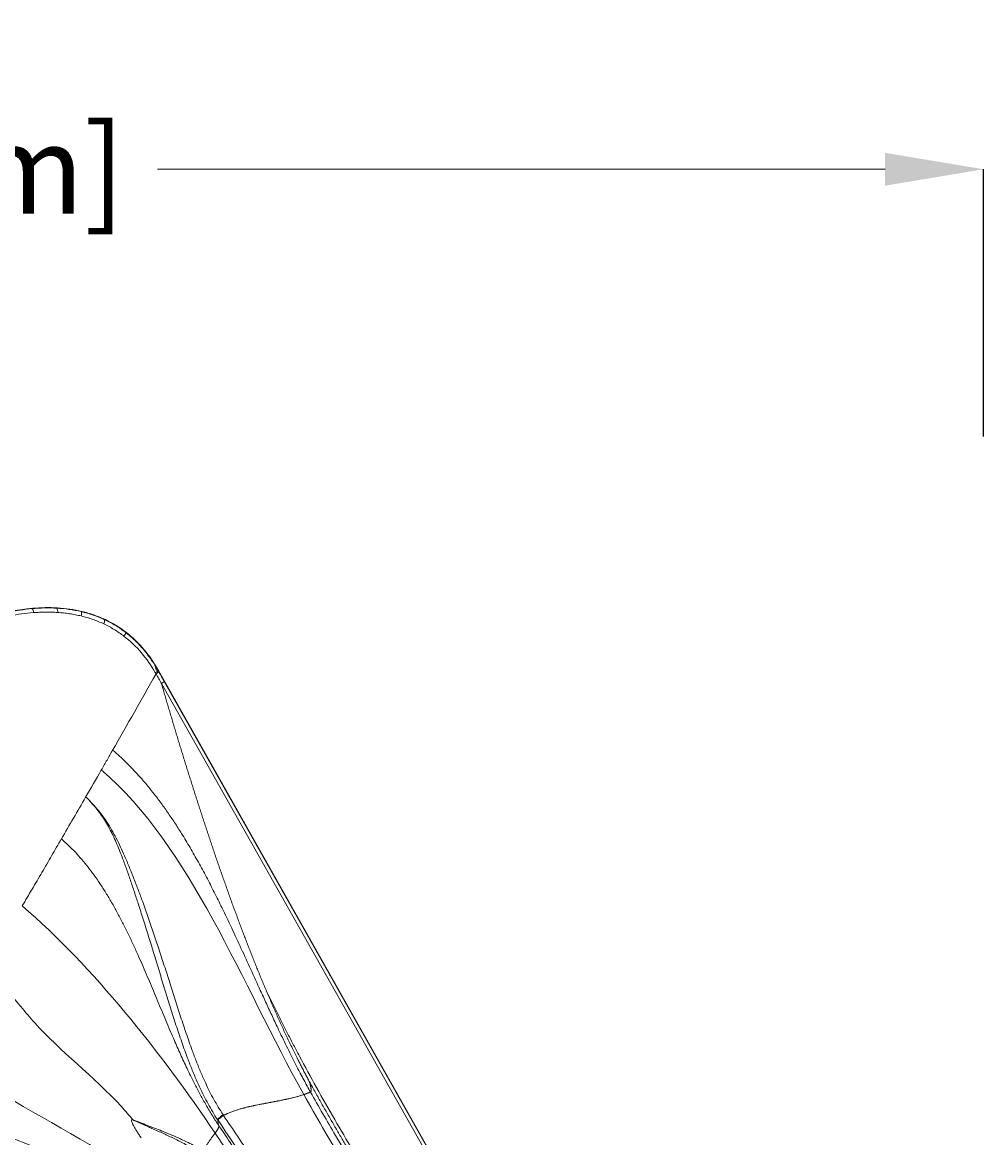
# Model space of a CAD drawing. Units: inches. Extents: x -846 to 2124, y -540 to 389.
# Drawn here: x 416 to 431, y 23 to 40 of the extents above; entities that cross this region are included whole.
import ezdxf

# ---------------------------------------------------------------- set-up
doc = ezdxf.new("R2010")
doc.units = ezdxf.units.IN
doc.header["$MEASUREMENT"] = 0
doc.header["$PDMODE"] = 34
doc.header["$PDSIZE"] = -1
doc.linetypes.add('SLD-Solid', pattern=[0])
doc.layers.get('0').update_dxf_attribs({"lineweight": 9})
doc.layers.add('DIMENSION', color=40, linetype='Continuous', lineweight=5)
doc.styles.add('Vortex annotative', font='arial.ttf')
doc.dimstyles.new('Vortex PRODUCT', dxfattribs={"dimtxt": 0.125, "dimasz": 0.125, "dimexe": 0, "dimexo": 0, "dimgap": 0.125, "dimtad": 0, "dimtih": 1, "dimtoh": 1, "dimdec": 0, "dimzin": 12, "dimdsep": 46, "dimlunit": 4, "dimtxsty": 'Vortex annotative', "dimcen": 0, "dimadec": 0, "dimazin": 0, "dimtfac": 1, "dimtdec": 0, "dimtofl": 0, "dimtmove": 0, "dimatfit": 3, "dimfxl": 1, "dimfrac": 1, "dimtolj": 1, "dimtzin": 12, "dimlwd": 18, "dimarcsym": 0})

# ---------------------------------------------------------------- blocks, each defined once
blk = doc.blocks.new('*D47')
at = {"layer": 'Defpoints', "color": 0, "linetype": 'SLD-Solid', "lineweight": 18, "transparency": 16777216}
for p in [(391.282, 38.16), (431.077, 34.092), (391.282, 33.578)]:
    blk.add_point(p, dxfattribs=at)
at = {"layer": 'DIMENSION', "color": 0, "linetype": 'SLD-Solid', "lineweight": -2, "transparency": 16777216}
for p, q in [((391.282, 33.578), (391.282, 38.16)), ((431.077, 34.092), (431.077, 38.16))]:
    blk.add_line(p, q, dxfattribs=at)
at = {"layer": 'DIMENSION', "color": 0, "linetype": 'SLD-Solid', "lineweight": 18, "transparency": 16777216}
for p, q in [((392.782, 38.16), (404.03, 38.16)), ((429.577, 38.16), (418.507, 38.16))]:
    blk.add_line(p, q, dxfattribs=at)
for points in [[(392.782, 38.41), (392.782, 37.91), (391.282, 38.16)], [(429.577, 38.41), (429.577, 37.91), (431.077, 38.16)]]:
    blk.add_solid(points, dxfattribs=at)
at = {"layer": 'DIMENSION', "color": 0, "linetype": 'SLD-Solid', "lineweight": 18, "transparency": 16777216, "insert": (411.269, 38.16), "char_height": 1.5, "attachment_point": 5, "style": 'Vortex annotative'}
blk.add_mtext('\\A1;{\\H0.9x;3\'-3{\\H1x;\\S3#4;}" [101cm]}', dxfattribs=at)

msp = doc.modelspace()

# ---------------------------------------------------------------- linework, layer by layer
at = {"color": 7, "linetype": 'Continuous', "lineweight": 18}
for p, q in [((418.5187, 30.5325), (418.5134, 30.5295)), ((418.5134, 30.5295), (418.5239, 30.5109)), ((418.5187, 30.5325), (430.8176, 8.7353)), ((430.7543, 8.7298), (418.5653, 30.3323)), ((418.607, 30.3637), (430.7961, 8.7612))]:
    msp.add_line(p, q, dxfattribs=at)
at = {"color": 7, "linetype": 'Continuous', "lineweight": 18, "flags": 128}
msp.add_lwpolyline([(417.4124, 28.6), (417.4124, 28.6002), (417.4124, 28.6003)], dxfattribs=at)
at = {"color": 7, "linetype": 'Continuous', "lineweight": 18}
for centre, radius, start, end in [((416.5059, 31.4065), 0.1137, 2.93507, 35.62401), ((416.8685, 31.4264), 0.118, 354.55866, 27.01776), ((417.2267, 31.3941), 0.1224, 344.46736, 15.95179), ((417.5725, 31.3003), 0.1283, 332.75723, 2.07966), ((417.8865, 31.1431), 0.139, 320.41446, 346.08355), ((418.3804, 30.6667), 0.191, 298.37199, 314.12492)]:
    msp.add_arc(centre, radius, start, end, dxfattribs=at)
for points, knots in [([(415.8749, 31.333), (416.1159, 31.406), (416.3597, 31.4578), (416.7315, 31.4893), (416.8565, 31.492), (417.1092, 31.4771), (417.2335, 31.4595), (417.4163, 31.4157), (417.4765, 31.3981), (417.5958, 31.3565), (417.6549, 31.3325), (417.8255, 31.2517), (417.932, 31.1861), (418.1305, 31.0315), (418.2227, 30.9417), (418.3847, 30.7482), (418.4559, 30.6437), (418.5187, 30.5325)], [0, 0, 0, 0, 0.25, 0.25, 0.375, 0.375, 0.5, 0.5, 0.5625, 0.5625, 0.625, 0.625, 0.75, 0.75, 0.875, 0.875, 1, 1, 1, 1]), ([(415.8765, 31.3276), (415.9353, 31.3455), (415.9945, 31.3621), (416.1136, 31.3927), (416.1735, 31.4066), (416.3543, 31.4436), (416.4758, 31.4619), (416.5984, 31.4728)], [0, 0, 0, 0, 0.25, 0.25, 0.5, 0.5, 1, 1, 1, 1]), ([(416.6195, 31.4124), (416.5588, 31.4067), (416.4371, 31.3952), (416.2575, 31.3647), (416.0803, 31.3265), (415.9646, 31.2944), (415.9066, 31.2784)], [0, 0, 0, 0, 0.251837, 0.5045022, 0.7519867, 1, 1, 1, 1]), ([(416.986, 31.4152), (416.9555, 31.4168), (416.8946, 31.4201), (416.803, 31.4207), (416.7112, 31.4185), (416.6501, 31.4144), (416.6195, 31.4124)], [0, 0, 0, 0, 0.2493706, 0.4987437, 0.7493698, 1, 1, 1, 1]), ([(417.3446, 31.3613), (417.3152, 31.368), (417.2564, 31.3814), (417.167, 31.3965), (417.0768, 31.4082), (417.0162, 31.4128), (416.986, 31.4152)], [0, 0, 0, 0, 0.2490659, 0.4981352, 0.7490658, 1, 1, 1, 1]), ([(417.3444, 31.4277), (417.3747, 31.4201), (417.4354, 31.405), (417.5253, 31.3764), (417.6141, 31.3438), (417.6719, 31.3179), (417.7008, 31.3049)], [0, 0, 0, 0, 0.2487145, 0.4974282, 0.7487217, 1, 1, 1, 1]), ([(417.6867, 31.2415), (417.6592, 31.2539), (417.6043, 31.2787), (417.5194, 31.3104), (417.4329, 31.3386), (417.374, 31.3537), (417.3446, 31.3613)], [0, 0, 0, 0, 0.2487292, 0.4974668, 0.7487313, 1, 1, 1, 1]), ([(417.9936, 31.0545), (417.9696, 31.0723), (417.9217, 31.108), (417.846, 31.1566), (417.7679, 31.2018), (417.7137, 31.2283), (417.6867, 31.2415)], [0, 0, 0, 0, 0.2485565, 0.4971075, 0.7485534, 1, 1, 1, 1]), ([(417.7008, 31.3049), (417.7288, 31.2913), (417.7848, 31.2641), (417.8661, 31.2173), (417.9455, 31.1663), (417.9961, 31.1285), (418.0214, 31.1096)], [0, 0, 0, 0, 0.248485, 0.4969697, 0.7484837, 1, 1, 1, 1]), ([(418.0214, 31.1096), (418.046, 31.09), (418.0952, 31.0507), (418.165, 30.9866), (418.232, 30.9188), (418.2953, 30.8469), (418.3558, 30.7732), (418.4098, 30.6907), (418.4719, 30.6264), (418.482, 30.5295), (418.5134, 30.5295), (418.5134, 30.5295)], [0, 0, 0, 0, 0.12348564, 0.24697309, 0.37189359, 0.49681856, 0.62203957, 0.74726571, 0.87362908, 0.99999843, 1, 1, 1, 1]), ([(418.4712, 30.4986), (418.4095, 30.6055), (418.3396, 30.7066), (418.1796, 30.8945), (418.0912, 30.9795), (417.9936, 31.0545)], [0, 0, 0, 0, 0.5, 0.5, 1, 1, 1, 1]), ([(418.4822, 30.4795), (418.4822, 30.4795), (418.475, 30.4795), (418.4731, 30.489), (418.4712, 30.4986)], [0, 0, 0, 0, 0.0000548, 1, 1, 1, 1]), ([(418.5239, 30.5109), (418.5232, 30.5089), (418.5191, 30.5051), (418.5047, 30.4943), (418.4945, 30.4874), (418.4822, 30.4795)], [0, 0, 0, 0, 0.5, 0.5, 1, 1, 1, 1]), ([(418.5653, 30.3323), (418.5776, 30.3401), (418.5878, 30.3471), (418.6021, 30.3579), (418.6063, 30.3618), (418.607, 30.3637)], [0, 0, 0, 0, 0.5, 0.5, 1, 1, 1, 1]), ([(420.1646, 25.6491), (420.1536, 25.6752), (420.1315, 25.7275), (420.0987, 25.8062), (420.0662, 25.8849), (420.034, 25.9639), (420.002, 26.043), (419.9702, 26.1223), (419.9387, 26.2017), (419.9074, 26.2813), (419.8764, 26.361), (419.8455, 26.4408), (419.815, 26.5208), (419.7846, 26.6008), (419.7544, 26.6809), (419.7245, 26.7611), (419.6948, 26.8413), (419.6653, 26.9216), (419.636, 27.002), (419.6069, 27.0824), (419.578, 27.1629), (419.5493, 27.2434), (419.5208, 27.3239), (419.4925, 27.4045), (419.4643, 27.4851), (419.4363, 27.5658), (419.4085, 27.6465), (419.3809, 27.7272), (419.3534, 27.8079), (419.3261, 27.8887), (419.299, 27.9695), (419.272, 28.0504), (419.2451, 28.1313), (419.2184, 28.2122), (419.1919, 28.2932), (419.1654, 28.3741), (419.1391, 28.4552), (419.113, 28.5363), (419.0869, 28.6174), (419.061, 28.6985), (419.0352, 28.7797), (419.0096, 28.861), (418.984, 28.9423), (418.9586, 29.0236), (418.9333, 29.105), (418.908, 29.1865), (418.8829, 29.268), (418.8579, 29.3495), (418.833, 29.4311), (418.8082, 29.5128), (418.7835, 29.5945), (418.7589, 29.6763), (418.7344, 29.7581), (418.7099, 29.84), (418.6856, 29.9219), (418.6614, 30.0039), (418.6372, 30.0859), (418.6131, 30.168), (418.5892, 30.2501), (418.5732, 30.3049), (418.5653, 30.3323)], [0, 0, 0, 0, 0.0171592, 0.0343279, 0.0515074, 0.068699, 0.085903, 0.1031199, 0.1203491, 0.1375897, 0.1548401, 0.1720979, 0.1893599, 0.2066233, 0.223887, 0.2411501, 0.2584119, 0.2756717, 0.2929289, 0.3101832, 0.3274342, 0.3446816, 0.3619254, 0.3791654, 0.3964016, 0.4136342, 0.4308632, 0.448089, 0.4653117, 0.4825316, 0.4997492, 0.5169648, 0.5341787, 0.5513916, 0.5686038, 0.5858158, 0.6030281, 0.6202414, 0.637456, 0.6546726, 0.6718917, 0.6891138, 0.7063394, 0.723569, 0.7408031, 0.7580421, 0.7752865, 0.7925364, 0.809792, 0.8270535, 0.8443211, 0.8615951, 0.8788754, 0.8961622, 0.9134551, 0.930754, 0.9480585, 0.965368, 0.982682, 1, 1, 1, 1]), ([(420.3482, 25.0638), (420.3478, 25.0646), (420.3158, 25.1312), (420.2537, 25.2644), (420.1612, 25.4636), (420.0518, 25.7025), (419.9253, 25.9804), (419.7809, 26.2963), (419.6348, 26.6107), (419.4976, 26.8975), (419.3692, 27.1565), (419.2502, 27.3873), (419.1281, 27.6139), (419.0023, 27.8354), (418.8814, 28.036), (418.7663, 28.2161), (418.6579, 28.3766), (418.5462, 28.5323), (418.4309, 28.6828), (418.3214, 28.8163), (418.2187, 28.9336), (418.1235, 29.036), (418.0258, 29.1347), (417.9256, 29.2298), (417.857, 29.2894), (417.8225, 29.3193)], [0, 0, 0, 0, 0.0005448, 0.0440865, 0.0879304, 0.132027, 0.2016883, 0.2715671, 0.3413796, 0.410835, 0.4634592, 0.5155981, 0.5671524, 0.6180444, 0.668224, 0.7071397, 0.745615, 0.7836786, 0.8213808, 0.8587948, 0.8870093, 0.9151688, 0.9433372, 0.9715869, 1, 1, 1, 1]), ([(417.4124, 28.6003), (417.4137, 28.6002), (417.4177, 28.5999), (417.4256, 28.5963), (417.4431, 28.5811), (417.4679, 28.5545), (417.5041, 28.5147), (417.5453, 28.4711), (417.6002, 28.4089), (417.6624, 28.3303), (417.735, 28.2257), (417.8071, 28.1083), (417.8779, 27.9783), (417.9433, 27.8451), (418.0097, 27.6974), (418.0776, 27.5361), (418.1475, 27.3612), (418.2145, 27.1855), (418.287, 26.9889), (418.3643, 26.7716), (418.446, 26.5334), (418.5276, 26.2887), (418.6091, 26.0372), (418.6909, 25.779), (418.7728, 25.5207), (418.856, 25.2625), (418.9423, 25.0049), (419.0225, 24.7774), (419.0965, 24.5802), (419.1641, 24.4135), (419.2311, 24.2619), (419.2969, 24.1254), (419.3608, 24.0039), (419.4289, 23.8848), (419.4785, 23.8085), (419.5033, 23.7704)], [0, 0, 0, 0, 0.0008744, 0.002643, 0.0053089, 0.0144939, 0.0236895, 0.0365174, 0.049343, 0.0717636, 0.0941897, 0.1220247, 0.1499066, 0.1778143, 0.2056834, 0.2409529, 0.2762419, 0.3115416, 0.3468266, 0.3942765, 0.4417331, 0.4891888, 0.5402979, 0.5914282, 0.6425568, 0.6936647, 0.7447473, 0.7958246, 0.8295321, 0.8632463, 0.896944, 0.9227012, 0.948485, 0.9742576, 1, 1, 1, 1]), ([(419.4201, 23.6982), (419.4201, 23.6982), (419.3891, 23.7293), (419.3474, 23.8185), (419.2744, 23.935), (419.2098, 24.0597), (419.1407, 24.2006), (419.0698, 24.3599), (418.9976, 24.5371), (418.9208, 24.7421), (418.8396, 24.9743), (418.754, 25.2336), (418.672, 25.4936), (418.5924, 25.7538), (418.5137, 26.0141), (418.4369, 26.2662), (418.3613, 26.5104), (418.2872, 26.7469), (418.2177, 26.9639), (418.153, 27.1614), (418.0933, 27.3395), (418.0312, 27.517), (417.9742, 27.6723), (417.9226, 27.8052), (417.8763, 27.9155), (417.8265, 28.0242), (417.7725, 28.1304), (417.7142, 28.233), (417.651, 28.3311), (417.5918, 28.4105), (417.5389, 28.4734), (417.4991, 28.5171), (417.4645, 28.5568), (417.4414, 28.5822), (417.4249, 28.5963), (417.4176, 28.5996), (417.4137, 28.5999), (417.4124, 28.6)], [0, 0, 0, 0, 0.0000003, 0.0260235, 0.0520758, 0.0781368, 0.1041721, 0.1397877, 0.1754242, 0.2110516, 0.2621231, 0.3132021, 0.3643117, 0.415448, 0.466588, 0.5177004, 0.5642207, 0.6107414, 0.6572568, 0.6922997, 0.7273552, 0.7624014, 0.7974314, 0.8196813, 0.8419712, 0.8642548, 0.8865058, 0.908723, 0.9305608, 0.9523921, 0.9650387, 0.9776879, 0.9864511, 0.9951966, 0.9974075, 0.9991426, 1, 1, 1, 1]), ([(419.4385, 23.6041), (419.4071, 23.6519), (419.3441, 23.7479), (419.2548, 23.8974), (419.1686, 24.0507), (419.0856, 24.2077), (418.9969, 24.3847), (418.9033, 24.5822), (418.8052, 24.7999), (418.6987, 25.0456), (418.5838, 25.3184), (418.4597, 25.6168), (418.3349, 25.9135), (418.2252, 26.1652), (418.131, 26.3718), (418.0541, 26.5339), (417.9749, 26.6931), (417.8932, 26.8489), (417.8085, 27.0007), (417.7205, 27.1482), (417.6314, 27.2871), (417.5411, 27.4172), (417.4499, 27.5387), (417.3548, 27.655), (417.2553, 27.7658), (417.1516, 27.8713), (417.0791, 27.9357), (417.0427, 27.9681)], [0, 0, 0, 0, 0.0343805, 0.0689546, 0.1037972, 0.1389537, 0.1744454, 0.2214238, 0.2689255, 0.3168589, 0.3815135, 0.4463646, 0.511021, 0.5750879, 0.6112922, 0.6471267, 0.6825421, 0.7175033, 0.7519899, 0.7860016, 0.8195618, 0.8499713, 0.8801045, 0.9100483, 0.9399145, 0.969843, 1, 1, 1, 1]), ([(418.1307, 23.6951), (418.0736, 23.7638), (417.6089, 24.2978), (416.9237, 24.8121), (416.3827, 25.4703), (416.1436, 25.7476), (415.9435, 25.9384), (415.8826, 25.9915)], [0.27413198, 0.27413198, 0.27413198, 0.27413198, 0.33333333, 0.74444256, 0.82221844, 0.94999717, 1, 1, 1, 1]), ([(420.1646, 25.6491), (420.1776, 25.6222), (420.2036, 25.5683), (420.2431, 25.4874), (420.283, 25.4062), (420.3234, 25.3247), (420.3643, 25.243), (420.4057, 25.161), (420.4476, 25.0788), (420.49, 24.9963), (420.5329, 24.9135), (420.5762, 24.8305), (420.6201, 24.7472), (420.7345, 24.5317), (420.9261, 24.18), (421.197, 23.7023), (421.4793, 23.222), (421.7635, 22.7528), (422.0585, 22.2784), (422.3512, 21.8176), (422.6557, 21.3469), (422.9599, 20.8827), (423.271, 20.4126), (423.5271, 20.028), (423.732, 19.7205), (423.8856, 19.4901), (424.039, 19.2597), (424.2496, 18.9428), (424.5033, 18.5591), (424.8088, 18.0923), (425.1005, 17.6404), (425.3967, 17.1731), (425.6813, 16.7138), (425.9648, 16.2438), (426.2367, 15.7782), (426.5041, 15.3033), (426.7591, 14.8307), (426.9656, 14.4293), (427.1242, 14.1079), (427.2411, 13.8641), (427.3535, 13.6224), (427.4459, 13.417), (427.5201, 13.2477), (427.5774, 13.1142), (427.6335, 12.9811), (427.6882, 12.8484), (427.7415, 12.7161), (427.7936, 12.5843), (427.8274, 12.4964), (427.8442, 12.4526)], [0, 0, 0, 0, 0.0058337, 0.0116971, 0.0175904, 0.0235137, 0.0294671, 0.0354508, 0.0414647, 0.0475091, 0.0535841, 0.0596896, 0.065826, 0.0719932, 0.1074197, 0.144185, 0.1795604, 0.2166218, 0.2518123, 0.2892746, 0.3238957, 0.3620595, 0.3984647, 0.4348556, 0.4530348, 0.4712139, 0.4893754, 0.5075214, 0.5461213, 0.5799121, 0.6172792, 0.6518958, 0.6886084, 0.7233715, 0.7595878, 0.7942864, 0.8300874, 0.8646559, 0.88252, 0.9001272, 0.9174812, 0.9345859, 0.9441084, 0.9535704, 0.9629726, 0.9723159, 0.9816011, 0.9908288, 1, 1, 1, 1]), ([(420.8153, 24.2766), (420.8054, 24.2951), (420.7854, 24.3322), (420.7558, 24.388), (420.7265, 24.444), (420.6974, 24.5003), (420.6685, 24.5568), (420.6214, 24.65), (420.5559, 24.7826), (420.4746, 24.9527), (420.395, 25.1243), (420.3176, 25.296), (420.2405, 25.4712), (420.19, 25.5895), (420.1646, 25.6491)], [0, 0, 0, 0, 0.0415221, 0.0831002, 0.1247359, 0.1664303, 0.2081847, 0.2500002, 0.3726062, 0.5002382, 0.6221399, 0.7460598, 0.87201, 1, 1, 1, 1]), ([(420.7015, 24.357), (420.6816, 24.3948), (420.6409, 24.4719), (420.5798, 24.5912), (420.5172, 24.7159), (420.4533, 24.8458), (420.3967, 24.9624), (420.3619, 25.0356), (420.3484, 25.0638)], [0, 0, 0, 0, 0.1625289, 0.3318573, 0.5082137, 0.6917971, 0.881119, 1, 1, 1, 1]), ([(420.8328, 24.1165), (420.7989, 24.1774), (420.7464, 24.2717), (420.6961, 24.3678), (420.6783, 24.4018)], [0, 0, 0, 0, 0.6454632, 1, 1, 1, 1]), ([(420.8328, 24.1165), (420.8333, 24.1169), (420.8342, 24.1178), (420.836, 24.1199), (420.8374, 24.1221), (420.8386, 24.1247), (420.8398, 24.1278), (420.8408, 24.1318), (420.8417, 24.1374), (420.8421, 24.143), (420.8421, 24.1488), (420.8419, 24.1538), (420.8416, 24.1596), (420.8409, 24.166), (420.84, 24.1729), (420.8393, 24.1776), (420.8381, 24.1849), (420.8367, 24.1928), (420.8352, 24.2), (420.8336, 24.2075), (420.8315, 24.2164), (420.8293, 24.2256), (420.8277, 24.2319), (420.8252, 24.2415), (420.8225, 24.2514), (420.8196, 24.2618), (420.8177, 24.2686), (420.8163, 24.2732), (420.8153, 24.2766)], [0, 0, 0, 0, 0.0285201, 0.057044, 0.1247055, 0.138271, 0.165406, 0.2467157, 0.273755, 0.3278318, 0.394935, 0.4083542, 0.4351883, 0.5160024, 0.5294675, 0.5563922, 0.5967652, 0.6505708, 0.6776834, 0.7047857, 0.7589629, 0.7995571, 0.8266067, 0.8401274, 0.9211692, 0.9481589, 0.9616487, 1, 1, 1, 1]), ([(427.9207, 12.0973), (427.9125, 12.1202), (427.896, 12.1661), (427.8708, 12.2352), (427.8451, 12.3046), (427.819, 12.3743), (427.7923, 12.4444), (427.7653, 12.5149), (427.7377, 12.5857), (427.7097, 12.6568), (427.6811, 12.7284), (427.6521, 12.8002), (427.6227, 12.8724), (427.5927, 12.945), (427.5622, 13.0179), (427.5312, 13.0912), (427.4998, 13.1648), (427.4678, 13.2388), (427.4353, 13.3131), (427.4024, 13.3877), (427.3689, 13.4627), (427.3349, 13.538), (427.3004, 13.6137), (427.2654, 13.6897), (427.2298, 13.7661), (427.1938, 13.8428), (427.1572, 13.9199), (427.0772, 14.0868), (426.941, 14.3637), (426.7329, 14.7692), (426.4833, 15.2342), (426.1002, 15.9165), (425.657, 16.6584), (425.1222, 17.512), (424.6111, 18.3016), (424.0496, 19.15), (423.4924, 19.9847), (423.1149, 20.5528), (422.9132, 20.859), (422.8816, 20.9069), (422.8477, 20.9586), (422.8113, 21.0139), (422.7726, 21.0729), (422.7315, 21.1357), (422.6881, 21.2021), (422.6423, 21.2723), (422.5942, 21.3461), (422.5438, 21.4238), (422.4911, 21.5051), (422.4361, 21.5902), (422.3788, 21.6791), (422.3193, 21.7718), (422.2576, 21.8682), (422.1937, 21.9685), (422.1276, 22.0725), (422.0594, 22.1805), (421.9891, 22.2923), (421.9168, 22.4079), (421.8424, 22.5275), (421.7661, 22.651), (421.6879, 22.7785), (421.6078, 22.9099), (421.5259, 23.0453), (421.4422, 23.1848), (421.3569, 23.3284), (421.27, 23.4761), (421.1816, 23.628), (421.0917, 23.784), (421.0005, 23.9443), (420.908, 24.1088), (420.8465, 24.2203), (420.8153, 24.2766)], [0, 0, 0, 0, 0.00514811, 0.01033036, 0.01554687, 0.0207978, 0.02608329, 0.03140349, 0.03675854, 0.0421486, 0.04757382, 0.05303436, 0.05853038, 0.06406203, 0.06962947, 0.07523286, 0.08087237, 0.08654815, 0.09226038, 0.09800921, 0.10379481, 0.10961734, 0.11547697, 0.12137386, 0.12730818, 0.13328008, 0.13928974, 0.14533731, 0.17242291, 0.20454517, 0.2417615, 0.28414119, 0.37035466, 0.42513637, 0.49824512, 0.57052597, 0.64184623, 0.71207775, 0.71584173, 0.71991724, 0.72430427, 0.72900281, 0.73401282, 0.73933427, 0.7449671, 0.75091124, 0.75716659, 0.76373306, 0.7706105, 0.77779876, 0.78529766, 0.79310701, 0.80122656, 0.80965604, 0.81839518, 0.82744365, 0.8368011, 0.84646714, 0.85644138, 0.86672337, 0.87731265, 0.88820876, 0.89941119, 0.91091945, 0.92273303, 0.93485142, 0.94727415, 0.96000076, 0.97303083, 0.986364, 1, 1, 1, 1]), ([(420.7307, 24.0775), (420.733, 24.0783), (420.7376, 24.0799), (420.7444, 24.0822), (420.7513, 24.0846), (420.7581, 24.087), (420.7648, 24.0894), (420.7714, 24.0918), (420.7778, 24.0942), (420.784, 24.0965), (420.79, 24.0987), (420.7957, 24.1009), (420.801, 24.1029), (420.806, 24.1049), (420.8107, 24.1067), (420.8149, 24.1084), (420.8187, 24.11), (420.8221, 24.1114), (420.825, 24.1126), (420.8275, 24.1137), (420.8295, 24.1146), (420.831, 24.1154), (420.8322, 24.116), (420.8326, 24.1164), (420.8328, 24.1165)], [0, 0, 0, 0, 0.0426025, 0.086029, 0.1301959, 0.1750199, 0.2204177, 0.266306, 0.3126015, 0.3592213, 0.4060824, 0.453102, 0.5001977, 0.5472871, 0.5942882, 0.6411194, 0.6876993, 0.733947, 0.7797822, 0.8251249, 0.869896, 0.9140171, 0.9574106, 1, 1, 1, 1]), ([(420.8328, 24.1165), (420.8955, 24.0058), (421.0209, 23.7843), (421.2427, 23.4046), (421.4984, 22.9774), (421.7899, 22.504), (422.0862, 22.0335), (422.3865, 21.5656), (422.7152, 21.0608), (423.0723, 20.519), (423.457, 19.9395), (423.8425, 19.3598), (424.2017, 18.8169), (424.5336, 18.3102), (424.8379, 17.8397), (425.1387, 17.3663), (425.435, 16.8897), (425.7244, 16.4117), (426.0059, 15.9318), (426.2687, 15.4677), (426.5142, 15.0171), (426.7426, 14.5805), (426.9631, 14.1398), (427.1611, 13.7237), (427.338, 13.3331), (427.4952, 12.9686), (427.6454, 12.6012), (427.7884, 12.231), (427.8789, 11.9809), (427.97, 11.7211), (428.0608, 11.4512), (428.1809, 11.0638), (428.2871, 10.6924), (428.3477, 10.4555), (428.378, 10.337)], [0, 0, 0, 0, 0.0242811, 0.0485623, 0.0839547, 0.1193494, 0.1547465, 0.1901443, 0.2255392, 0.2697682, 0.3139985, 0.3582278, 0.4024557, 0.4379568, 0.4734643, 0.508971, 0.5444728, 0.5799691, 0.6149418, 0.6499144, 0.6810283, 0.7121476, 0.7432659, 0.7743783, 0.7994351, 0.8244994, 0.8495647, 0.8746262, 0.8996805, 0.899949, 0.9267879, 0.9536265, 0.9768133, 1, 1, 1, 1]), ([(419.5096, 23.761), (419.5136, 23.763), (419.522, 23.7671), (419.5319, 23.7719), (419.547, 23.779), (419.5641, 23.7867), (419.586, 23.796), (419.6091, 23.8055), (419.633, 23.8147), (419.6542, 23.8225), (419.672, 23.8288), (419.6931, 23.836), (419.7134, 23.8426), (419.7346, 23.8492), (419.761, 23.8572), (419.7876, 23.8648), (419.8117, 23.8713), (419.8283, 23.8757), (419.8478, 23.8807), (419.8702, 23.8863), (419.8899, 23.891), (419.9068, 23.895), (419.9312, 23.9006), (419.9547, 23.9057), (419.9777, 23.9107), (419.9918, 23.9136), (420.0152, 23.9185), (420.041, 23.9237), (420.0645, 23.9283), (420.0809, 23.9315), (420.095, 23.9343), (420.1091, 23.937), (420.1232, 23.9396), (420.1373, 23.9423), (420.1514, 23.945), (420.1662, 23.9477), (420.1816, 23.9506), (420.1985, 23.9538), (420.2137, 23.9566), (420.2289, 23.9594), (420.244, 23.9623), (420.2592, 23.9651), (420.2744, 23.968), (420.2926, 23.9714), (420.3109, 23.9749), (420.3292, 23.9784), (420.3507, 23.9826), (420.3722, 23.9868), (420.3937, 23.9912), (420.4091, 23.9943), (420.4275, 23.9981), (420.4459, 24.002), (420.4639, 24.0059), (420.4807, 24.0096), (420.5051, 24.0151), (420.5318, 24.0214), (420.5557, 24.0272), (420.5717, 24.0312), (420.5924, 24.0365), (420.6133, 24.0421), (420.6334, 24.0477), (420.6482, 24.0519), (420.6648, 24.0567), (420.6868, 24.0634), (420.7088, 24.0703), (420.7234, 24.0751), (420.7307, 24.0775)], [0, 0, 0, 0, 0.0106935, 0.0220234, 0.0260548, 0.0502358, 0.0663501, 0.0824595, 0.1092351, 0.1270795, 0.1359995, 0.1538364, 0.180073, 0.186631, 0.206301, 0.2456284, 0.2521818, 0.2656011, 0.2861982, 0.299928, 0.3205206, 0.3342468, 0.3411094, 0.3799197, 0.3912814, 0.3969615, 0.4140011, 0.448079, 0.4594379, 0.4707951, 0.487831, 0.4935096, 0.5048657, 0.5219006, 0.527579, 0.538934, 0.5576257, 0.5649593, 0.5796304, 0.5942996, 0.6016349, 0.6163048, 0.6309736, 0.6383089, 0.660314, 0.6750911, 0.6825328, 0.7122996, 0.7271831, 0.7346257, 0.749512, 0.7718425, 0.7792864, 0.7932251, 0.8127118, 0.8386973, 0.858189, 0.8711852, 0.877684, 0.908899, 0.9225634, 0.9271185, 0.9453417, 0.9635684, 0.9817825, 1, 1, 1, 1]), ([(428.2696, 10.3339), (428.2403, 10.4472), (428.1817, 10.6739), (428.078, 11.0346), (427.9596, 11.4159), (427.8687, 11.6846), (427.7785, 11.9424), (427.6887, 12.1895), (427.5475, 12.5553), (427.399, 12.9184), (427.2439, 13.2786), (427.0683, 13.6669), (426.8708, 14.0824), (426.6499, 14.5243), (426.421, 14.9621), (426.1756, 15.4125), (425.9137, 15.8753), (425.6311, 16.3568), (425.338, 16.8407), (425.0351, 17.3272), (424.7276, 17.8104), (424.382, 18.3438), (423.9984, 18.9274), (423.5776, 19.5613), (423.1567, 20.1942), (422.7376, 20.8276), (422.3223, 21.463), (421.9459, 22.0505), (421.6083, 22.5901), (421.3087, 23.0815), (421.0149, 23.5766), (420.8254, 23.9106), (420.7307, 24.0775)], [0, 0, 0, 0, 0.0222487, 0.0444975, 0.0712914, 0.0980855, 0.0983535, 0.1231689, 0.1479912, 0.1728173, 0.1976424, 0.2224601, 0.2537219, 0.2849896, 0.3162583, 0.3475215, 0.3823799, 0.4172382, 0.4535734, 0.4899138, 0.5262567, 0.5625953, 0.6110184, 0.6594438, 0.7078686, 0.7562881, 0.804708, 0.8531265, 0.8898445, 0.9265655, 0.9632845, 1, 1, 1, 1]), ([(419.5033, 23.7704), (419.4917, 23.7624), (419.4805, 23.7543), (419.4603, 23.739), (419.4512, 23.7317), (419.4362, 23.7187), (419.4303, 23.713), (419.4223, 23.7038), (419.4202, 23.7004), (419.4201, 23.6982)], [0, 0, 0, 0, 0.25, 0.25, 0.5, 0.5, 0.75, 0.75, 1, 1, 1, 1]), ([(419.5033, 23.7704), (419.5033, 23.7704), (419.5057, 23.7675), (419.5076, 23.7642), (419.5096, 23.761)], [0, 0, 0, 0, 0.0008119, 1, 1, 1, 1]), ([(418.2543, 23.4213), (418.2432, 23.4376), (418.2209, 23.4701), (418.1901, 23.5177), (418.1619, 23.5639), (418.1395, 23.6039), (418.1228, 23.6375), (418.1135, 23.6607), (418.1092, 23.6769), (418.1084, 23.6869), (418.1104, 23.6935), (418.1144, 23.697), (418.1189, 23.6967), (418.1211, 23.6966)], [0, 0, 0, 0, 0.1359111, 0.27237, 0.4084343, 0.543808, 0.6444248, 0.7448109, 0.8022734, 0.8596508, 0.9074047, 0.9551123, 1, 1, 1, 1]), ([(418.1211, 23.6966), (418.1378, 23.689), (418.1702, 23.6743), (418.2178, 23.6529), (418.263, 23.6327), (418.3058, 23.6137), (418.3463, 23.5958), (418.3843, 23.579), (418.4685, 23.5418), (418.5932, 23.4862), (418.7635, 23.4063), (418.9258, 23.3235), (419.0882, 23.2299), (419.24, 23.1284), (419.3677, 23.0263), (419.4701, 22.9304), (419.553, 22.8414), (419.6425, 22.7319), (419.736, 22.6003), (419.8306, 22.4465), (419.9175, 22.2872), (419.9974, 22.1246), (420.072, 21.9587), (420.1657, 21.7343), (420.2509, 21.51), (420.3304, 21.2868), (420.3869, 21.1222), (420.4428, 20.9547), (420.4952, 20.7933), (420.5484, 20.6262), (420.6, 20.4614), (420.6436, 20.3202), (420.6774, 20.2101), (420.7065, 20.1147), (420.7385, 20.0098), (420.7723, 19.8986), (420.8029, 19.7982), (420.8312, 19.7055), (420.8579, 19.6182), (420.8756, 19.5604), (420.8844, 19.5319)], [0, 0, 0, 0, 0.01042, 0.0203263, 0.0297223, 0.0386113, 0.0469962, 0.0548799, 0.0622653, 0.0993225, 0.1322822, 0.1687754, 0.2021315, 0.2377358, 0.270992, 0.2931292, 0.3154093, 0.3381108, 0.3708345, 0.4036138, 0.4361826, 0.4689616, 0.5014099, 0.5345127, 0.6011336, 0.6337136, 0.6683579, 0.7009579, 0.736581, 0.7685226, 0.805704, 0.8404951, 0.8579659, 0.8754002, 0.9009701, 0.9243275, 0.9454844, 0.9641567, 0.9823244, 1, 1, 1, 1]), ([(419.1984, 23.2219), (419.1652, 23.2417), (419.0989, 23.2814), (418.9964, 23.3355), (418.8745, 23.3949), (418.7328, 23.4574), (418.5524, 23.5308), (418.3512, 23.608), (418.2042, 23.6661), (418.1307, 23.6951)], [0, 0, 0, 0, 0.09881106, 0.19766971, 0.2965034, 0.44606769, 0.5956565, 0.7978038, 1, 1, 1, 1]), ([(419.3816, 23.4921), (419.3831, 23.4941), (419.3862, 23.4981), (419.3907, 23.5042), (419.3952, 23.5103), (419.3997, 23.5165), (419.404, 23.5228), (419.4082, 23.5291), (419.4123, 23.5353), (419.4161, 23.5415), (419.4197, 23.5475), (419.4231, 23.5535), (419.4262, 23.5592), (419.429, 23.5648), (419.4314, 23.5701), (419.4336, 23.5752), (419.4354, 23.58), (419.4369, 23.5845), (419.438, 23.5887), (419.4387, 23.5925), (419.4392, 23.596), (419.4393, 23.5991), (419.4391, 23.6018), (419.4387, 23.6033), (419.4385, 23.6041)], [0, 0, 0, 0, 0.0426268, 0.0860865, 0.1302928, 0.1751597, 0.2206011, 0.2665315, 0.3128653, 0.3595175, 0.4064035, 0.4534391, 0.5005406, 0.5476251, 0.5946103, 0.641415, 0.6879585, 0.7341619, 0.7799472, 0.825238, 0.8699598, 0.9140402, 0.9574093, 1, 1, 1, 1]), ([(419.4385, 23.6041), (419.4348, 23.6165), (419.429, 23.6374), (419.4246, 23.6578), (419.4214, 23.6763), (419.4202, 23.6881), (419.4201, 23.6967), (419.4201, 23.6982)], [0, 0, 0, 0, 0.25, 0.44999717, 0.5, 0.75, 0.80668849, 0.80668849, 0.80668849, 0.80668849]), ([(419.5096, 23.761), (419.498, 23.753), (419.4868, 23.7449), (419.4666, 23.7295), (419.4576, 23.7222), (419.4426, 23.7091), (419.4367, 23.7034), (419.4287, 23.6942), (419.4267, 23.6907), (419.4266, 23.6885)], [0, 0, 0, 0, 0.25, 0.25, 0.5, 0.5, 0.75, 0.75, 1, 1, 1, 1]), ([(426.2003, 11.5452), (425.9582, 12.0742), (425.7307, 12.6103), (425.2794, 13.6844), (425.0556, 14.2223), (424.7031, 15.0211), (424.5829, 15.286), (424.3335, 15.8114), (424.2044, 16.0719), (423.9382, 16.5892), (423.8011, 16.8458), (423.5201, 17.3558), (423.376, 17.6091), (422.9352, 18.3644), (422.6307, 18.8597), (422.0082, 19.8397), (421.6901, 20.3243), (420.7256, 21.7704), (420.0691, 22.724), (419.4266, 23.6885)], [0, 0, 0, 0, 0.125, 0.125, 0.25, 0.25, 0.3125, 0.3125, 0.375, 0.375, 0.4375, 0.4375, 0.5, 0.5, 0.625, 0.625, 0.75, 0.75, 1, 1, 1, 1]), ([(419.4385, 23.6041), (419.5047, 23.5057), (419.637, 23.3089), (419.841, 23.0058), (420.05, 22.6951), (420.264, 22.3768), (420.4779, 22.0578), (420.6915, 21.738), (420.9222, 21.3911), (421.1696, 21.0166), (421.433, 20.6142), (421.6945, 20.2104), (421.9823, 19.76), (422.2951, 19.2621), (422.6304, 18.7154), (422.9334, 18.2078), (423.205, 17.74), (423.4465, 17.3129), (423.6827, 16.8831), (423.8896, 16.4945), (424.0688, 16.148), (424.2218, 15.8444), (424.3715, 15.5397), (424.5177, 15.234), (424.6606, 14.9276), (424.801, 14.6208), (424.9392, 14.3136), (425.0918, 13.9704), (425.2587, 13.5911), (425.4406, 13.1756), (425.6136, 12.7814), (425.7786, 12.4084), (425.9361, 12.057), (426.0535, 11.7996), (426.1558, 11.5783), (426.2422, 11.3932), (426.3576, 11.1508), (426.4694, 10.9204), (426.5777, 10.7022), (426.682, 10.4961), (426.7531, 10.3595), (426.7887, 10.2913)], [0, 0, 0, 0, 0.0235232, 0.0470467, 0.072202, 0.0973618, 0.1225252, 0.1476887, 0.172847, 0.2042679, 0.2356908, 0.2671147, 0.2985371, 0.340427, 0.3823179, 0.4242066, 0.456258, 0.488314, 0.5203673, 0.5524153, 0.5746883, 0.5969648, 0.6192403, 0.641512, 0.6637787, 0.6860477, 0.7083187, 0.7305879, 0.7606461, 0.7907043, 0.8207619, 0.8461551, 0.8715492, 0.89694, 0.9019878, 0.9195731, 0.9371598, 0.9547443, 0.9698291, 0.9849157, 1, 1, 1, 1]), ([(419.5096, 23.761), (419.6538, 23.5454), (419.9423, 23.1142), (420.3784, 22.4703), (420.8147, 21.8265), (421.2498, 21.1817), (421.6817, 20.5343), (422.0731, 19.937), (422.424, 19.39), (422.7351, 18.8939), (423.0407, 18.3938), (423.3132, 17.9337), (423.554, 17.5148), (423.7645, 17.138), (423.9702, 16.7583), (424.1708, 16.3755), (424.3653, 15.9894), (424.5538, 15.6), (424.7366, 15.2077), (424.9336, 14.7692), (425.1438, 14.284), (425.3684, 13.753), (425.5741, 13.2619), (425.7635, 12.8119), (425.9377, 12.4034), (426.1147, 11.9961), (426.2368, 11.7265), (426.2978, 11.5916)], [0, 0, 0, 0, 0.055915, 0.1118307, 0.1677465, 0.2236647, 0.2795831, 0.3354995, 0.3774747, 0.419454, 0.4614309, 0.5034029, 0.5342372, 0.5650753, 0.5959123, 0.6267452, 0.6575866, 0.6884334, 0.7192816, 0.7501249, 0.7912179, 0.832313, 0.8734084, 0.9050569, 0.9367069, 0.9683545, 1, 1, 1, 1]), ([(419.1984, 23.2219), (419.2033, 23.23), (419.2146, 23.2487), (419.2282, 23.2706), (419.2413, 23.2914), (419.2567, 23.3156), (419.2748, 23.3431), (419.2933, 23.3705), (419.3074, 23.391), (419.3201, 23.4091), (419.3379, 23.4341), (419.3545, 23.4566), (419.3714, 23.4789), (419.3782, 23.4877), (419.3816, 23.4921)], [0, 0, 0, 0, 0.0874699, 0.1998993, 0.2373889, 0.3124033, 0.4634962, 0.5395814, 0.6157102, 0.6918898, 0.743207, 0.8972457, 0.9486189, 1, 1, 1, 1]), ([(426.6684, 10.2878), (426.5954, 10.4279), (426.5238, 10.5687), (426.3832, 10.8514), (426.314, 10.9933), (426.11, 11.4198), (425.9783, 11.7054), (425.5914, 12.5621), (425.3441, 13.1337), (424.9675, 13.9892), (424.8411, 14.2741), (424.6474, 14.7007), (424.5822, 14.8427), (424.4499, 15.1265), (424.3828, 15.2683), (424.1782, 15.6928), (424.0371, 15.9747), (423.819, 16.3959), (423.7452, 16.5359), (423.5959, 16.815), (423.5204, 16.954), (423.1385, 17.6467), (422.8195, 18.1933), (422.1626, 19.2749), (421.8245, 19.8099), (421.1372, 20.8719), (420.7879, 21.3989), (420.2612, 22.1859), (420.0852, 22.4476), (419.7331, 22.9704), (419.5571, 23.2314), (419.3816, 23.4921)], [0, 0, 0, 0, 0.03125, 0.03125, 0.0625, 0.0625, 0.125, 0.125, 0.25, 0.25, 0.3125, 0.3125, 0.34375, 0.34375, 0.375, 0.375, 0.4375, 0.4375, 0.46875, 0.46875, 0.5, 0.5, 0.625, 0.625, 0.75, 0.75, 0.875, 0.875, 0.9375, 0.9375, 1, 1, 1, 1])]:
    msp.add_open_spline(points, degree=3, knots=knots, dxfattribs=at)
for points in [[(416.5984, 31.4728), (416.7233, 31.4838), (416.8483, 31.4869), (416.9736, 31.48)], [(416.9736, 31.48), (417.0986, 31.4731), (417.2223, 31.4563), (417.3444, 31.4277)], [(418.4822, 30.4795), (418.2634, 30.0919), (418.0435, 29.7052), (417.8225, 29.3193)], [(418.5652, 30.3325), (418.5375, 30.3815), (418.5098, 30.4305), (418.4822, 30.4795)], [(418.5239, 30.5109), (418.5516, 30.4618), (418.5793, 30.4128), (418.607, 30.3637)], [(417.8225, 29.3193), (417.8082, 29.2943), (417.7795, 29.2442), (417.7364, 29.169), (417.6933, 29.0939), (417.6645, 29.0438), (417.6501, 29.0188)], [(417.6501, 29.0188), (417.5703, 28.8798), (417.4903, 28.741), (417.4102, 28.6022)], [(417.6501, 29.0188), (419.0026, 27.8653), (419.7921, 25.7515), (420.7307, 24.0775)], [(417.0427, 27.9681), (417.1655, 28.1792), (417.288, 28.3906), (417.4102, 28.6022)], [(417.4102, 28.6022), (417.4109, 28.6016), (417.4116, 28.601), (417.4124, 28.6003)], [(417.0427, 27.9681), (416.9933, 27.8831), (416.8943, 27.7131), (416.7457, 27.4584), (416.5968, 27.2039), (416.4973, 27.0344), (416.4476, 26.9497)], [(416.4476, 26.9497), (417.5285, 26.0133), (418.5479, 24.7308), (419.3816, 23.4921)], [(419.2053, 21.7753), (418.4102, 23.1428), (416.3381, 23.7434), (415.16, 24.7768)], [(414.8355, 24.2346), (416.0008, 23.2099), (418.3523, 23.0281), (419.126, 21.6958)], [(418.1307, 23.6951), (418.1275, 23.6956), (418.1243, 23.6961), (418.1211, 23.6966)], [(419.4266, 23.6885), (419.4245, 23.6917), (419.4223, 23.695), (419.4201, 23.6982)]]:
    msp.add_open_spline(points, degree=3, dxfattribs=at)

# ---------------------------------------------------------------- dimensions: what is measured, and where the dimension line sits
at = {"layer": 'DIMENSION', "linetype": 'SLD-Solid', "lineweight": 18}
dim = msp.add_linear_dim(base=(391.2822, 38.1599), p1=(431.0774, 34.0924), p2=(391.2822, 33.5783), angle=180, text='{\\H0.9x;<>}', dimstyle='Vortex PRODUCT', override={"dimscale": 0, "dimtxt": 0.09375, "dimasz": 0.09375, "dimgap": 0.041667, "dimdec": 3, "dimatfit": 1}, dxfattribs=at)
dim.commit()
dim.dimension.update_dxf_attribs({"geometry": '*D47', "text_midpoint": (411.2686, 38.1599), "dimtype": 160})

doc.saveas('drawing.dxf')
